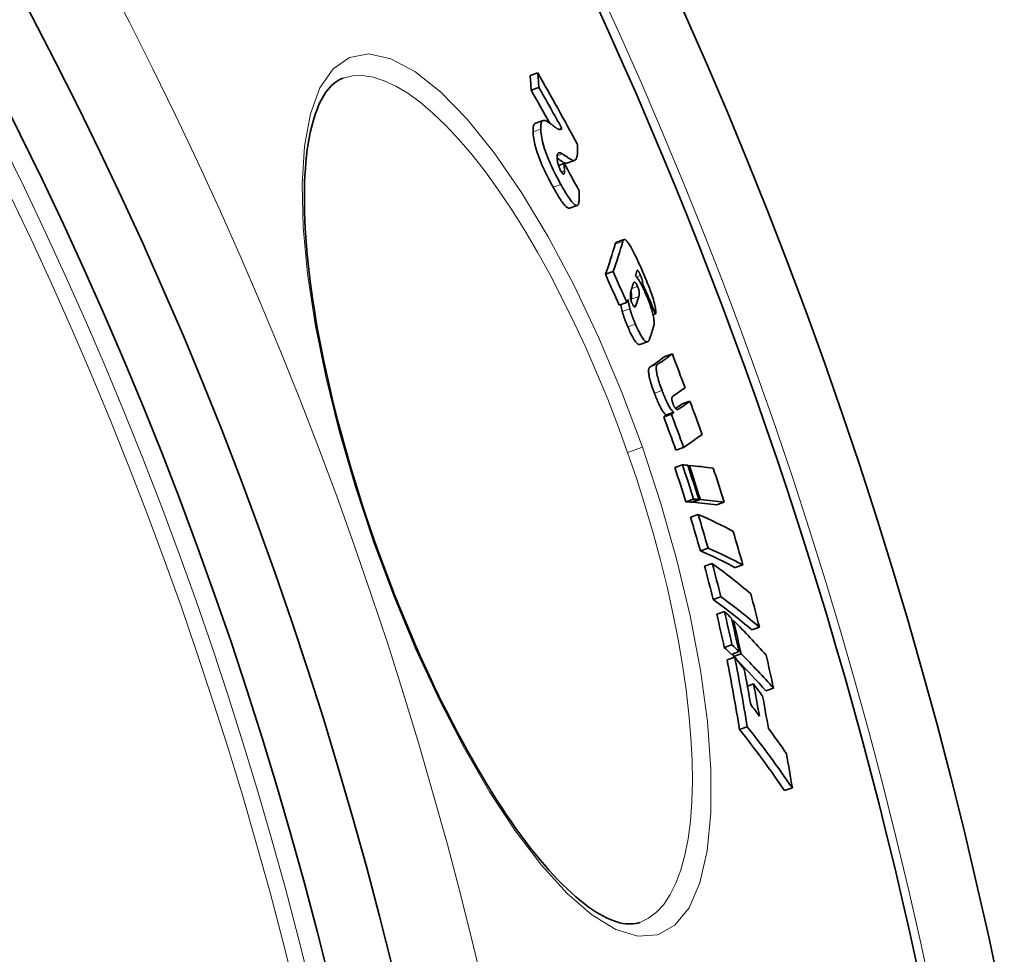
# Model space of a CAD drawing. Units: millimetres. Extents: x 1927 to 6994, y 11180 to 13954.
# Drawn here: x 3452 to 3575, y 12676 to 12793 of the extents above; entities that cross this region are included whole.
import ezdxf

# ---------------------------------------------------------------- set-up
doc = ezdxf.new("R2010")
doc.units = ezdxf.units.MM
doc.header["$LTSCALE"] = 2
doc.layers.add('Viditelná (ISO)', color=7, linetype='Continuous', lineweight=35)
doc.layers.add('Viditelná tenká (ISO)', color=7, linetype='Continuous', lineweight=18)

msp = doc.modelspace()

# ---------------------------------------------------------------- linework, layer by layer
at = {"layer": 'Viditelná (ISO)'}
for p, q in [((3516.904, 12786.746), (3515.941, 12786.407)), ((3517.056, 12784.904), (3516.093, 12784.565)), ((3516.628, 12780.436), (3517.592, 12780.775)), ((3519.92, 12779.798), (3519.549, 12779.667)), ((3520.222, 12775.388), (3519.506, 12775.137)), ((3520.532, 12775.454), (3521.493, 12775.791)), ((3520.89, 12769.81), (3521.853, 12770.149)), ((3526.749, 12765.553), (3527.706, 12765.889)), ((3526.345, 12761.871), (3525.384, 12761.533)), ((3530.033, 12760.359), (3529.854, 12760.296)), ((3528.047, 12758.002), (3527.087, 12757.665)), ((3531.648, 12756.587), (3531.338, 12756.478)), ((3529.694, 12752.746), (3530.653, 12753.083)), ((3533.753, 12751.559), (3532.797, 12751.223)), ((3535.955, 12745.655), (3535, 12745.32)), ((3533.959, 12744.261), (3533, 12743.924)), ((3533.636, 12744.044), (3532.677, 12743.707)), ((3535.148, 12739.873), (3534.188, 12739.535)), ((3535.03, 12737.676), (3534.069, 12737.338)), ((3535.883, 12737.608), (3535.715, 12737.549)), ((3536.406, 12733.403), (3535.445, 12733.065)), ((3537.067, 12733.351), (3536.107, 12733.014)), ((3537.259, 12733.335), (3536.299, 12732.997)), ((3540.248, 12732.999), (3539.293, 12732.663)), ((3536.998, 12731.468), (3536.038, 12731.13)), ((3538.221, 12727.259), (3537.26, 12726.921)), ((3538.75, 12725.334), (3537.788, 12724.997)), ((3542.581, 12725.15), (3541.624, 12724.814)), ((3539.829, 12721.166), (3538.867, 12720.828)), ((3540.276, 12719.324), (3539.314, 12718.986)), ((3541.417, 12718.196), (3541.233, 12718.132)), ((3544.644, 12717.368), (3543.687, 12717.031)), ((3541.216, 12715.172), (3540.253, 12714.834)), ((3541.572, 12713.613), (3540.609, 12713.274)), ((3542.098, 12714.302), (3541.136, 12713.964)), ((3542.356, 12714.044), (3541.394, 12713.706)), ((3543.911, 12710.26), (3543.145, 12709.991)), ((3546.423, 12709.715), (3545.465, 12709.378)), ((3543.137, 12704.909), (3542.171, 12704.57)), ((3548.771, 12697.243), (3547.809, 12696.905)), ((3529.673, 12680.417), (3529.673, 12680.417))]:
    msp.add_line(p, q, dxfattribs=at)
at = {"layer": 'Viditelná (ISO)', "flags": 128}
for points in [[(3492.54, 12786.082), (3492.285, 12785.981), (3492.033, 12785.859), (3491.784, 12785.713), (3491.539, 12785.542), (3491.297, 12785.346), (3491.058, 12785.121), (3490.822, 12784.867), (3490.589, 12784.583), (3490.358, 12784.266), (3490.13, 12783.915), (3489.907, 12783.53), (3489.69, 12783.111), (3489.481, 12782.659), (3489.279, 12782.172), (3489.087, 12781.654), (3488.906, 12781.103), (3488.735, 12780.52), (3488.575, 12779.905), (3488.429, 12779.259), (3488.295, 12778.58), (3488.173, 12777.87), (3488.065, 12777.13), (3487.97, 12776.361), (3487.889, 12775.563), (3487.822, 12774.737), (3487.768, 12773.884), (3487.729, 12773.005), (3487.705, 12772.101), (3487.695, 12771.172), (3487.7, 12770.22), (3487.721, 12769.245), (3487.757, 12768.245), (3487.808, 12767.221), (3487.874, 12766.172), (3487.955, 12765.101), (3488.052, 12764.009), (3488.163, 12762.896), (3488.29, 12761.763), (3488.431, 12760.613), (3488.587, 12759.445), (3488.758, 12758.26), (3488.943, 12757.061), (3489.143, 12755.847), (3489.358, 12754.619), (3489.588, 12753.375), (3489.833, 12752.114), (3490.092, 12750.84), (3490.366, 12749.553), (3490.654, 12748.254), (3490.955, 12746.944), (3491.27, 12745.626), (3491.599, 12744.3), (3491.94, 12742.967), (3492.294, 12741.629), (3492.66, 12740.287), (3493.038, 12738.943), (3493.429, 12737.595), (3493.832, 12736.242), (3494.247, 12734.887), (3494.674, 12733.529), (3495.112, 12732.172), (3495.561, 12730.816), (3496.02, 12729.462), (3496.488, 12728.112)], [(3516.628, 12780.436), (3516.599, 12780.424), (3516.572, 12780.41), (3516.546, 12780.392), (3516.522, 12780.372), (3516.498, 12780.348), (3516.476, 12780.322), (3516.456, 12780.292), (3516.436, 12780.259), (3516.418, 12780.224), (3516.402, 12780.185), (3516.386, 12780.143), (3516.373, 12780.099), (3516.36, 12780.051), (3516.349, 12780.001), (3516.34, 12779.948), (3516.332, 12779.893), (3516.325, 12779.834), (3516.32, 12779.773), (3516.316, 12779.709), (3516.313, 12779.642), (3516.312, 12779.572), (3516.312, 12779.5), (3516.313, 12779.426), (3516.316, 12779.348)], [(3517.281, 12779.687), (3517.278, 12779.788), (3517.277, 12779.884), (3517.278, 12779.976), (3517.281, 12780.063), (3517.287, 12780.146), (3517.295, 12780.223), (3517.306, 12780.296), (3517.319, 12780.364), (3517.334, 12780.428), (3517.352, 12780.486), (3517.372, 12780.54), (3517.395, 12780.588), (3517.42, 12780.632), (3517.448, 12780.67), (3517.477, 12780.702), (3517.509, 12780.73), (3517.543, 12780.752), (3517.579, 12780.77), (3517.618, 12780.782), (3517.658, 12780.79), (3517.7, 12780.793), (3517.745, 12780.791), (3517.791, 12780.784), (3517.84, 12780.773)], [(3517.84, 12780.773), (3517.876, 12780.76), (3517.92, 12780.74), (3517.969, 12780.714), (3518.023, 12780.685), (3518.079, 12780.651), (3518.136, 12780.616), (3518.192, 12780.581), (3518.246, 12780.545), (3518.297, 12780.512), (3518.346, 12780.479), (3518.395, 12780.445), (3518.446, 12780.41), (3518.497, 12780.375), (3518.549, 12780.338), (3518.601, 12780.301), (3518.654, 12780.263), (3518.707, 12780.225), (3518.759, 12780.187), (3518.812, 12780.148), (3518.864, 12780.109), (3518.916, 12780.071), (3518.968, 12780.033), (3519.019, 12779.995), (3519.069, 12779.957)], [(3519.069, 12779.957), (3519.115, 12779.922), (3519.162, 12779.888), (3519.208, 12779.856), (3519.254, 12779.825), (3519.299, 12779.796), (3519.344, 12779.769), (3519.388, 12779.743), (3519.431, 12779.72), (3519.473, 12779.699), (3519.514, 12779.681), (3519.554, 12779.665), (3519.593, 12779.652), (3519.63, 12779.642), (3519.665, 12779.636), (3519.699, 12779.632), (3519.732, 12779.632), (3519.763, 12779.636), (3519.792, 12779.644), (3519.82, 12779.657), (3519.845, 12779.674), (3519.868, 12779.697), (3519.888, 12779.725), (3519.906, 12779.758), (3519.92, 12779.798)], [(3516.316, 12779.348), (3516.327, 12779.163), (3516.344, 12778.966), (3516.369, 12778.756), (3516.401, 12778.533), (3516.442, 12778.296), (3516.493, 12778.045), (3516.554, 12777.778), (3516.626, 12777.496), (3516.71, 12777.201), (3516.805, 12776.895), (3516.911, 12776.576), (3517.029, 12776.247), (3517.156, 12775.913), (3517.291, 12775.579), (3517.432, 12775.244), (3517.58, 12774.909), (3517.732, 12774.578), (3517.887, 12774.252), (3518.043, 12773.932), (3518.201, 12773.619), (3518.36, 12773.311), (3518.519, 12773.009), (3518.678, 12772.713), (3518.837, 12772.425)], [(3519.801, 12772.764), (3519.643, 12773.052), (3519.484, 12773.348), (3519.324, 12773.65), (3519.166, 12773.958), (3519.008, 12774.271), (3518.852, 12774.591), (3518.697, 12774.917), (3518.545, 12775.248), (3518.398, 12775.583), (3518.256, 12775.918), (3518.122, 12776.252), (3517.995, 12776.586), (3517.876, 12776.916), (3517.77, 12777.234), (3517.675, 12777.54), (3517.592, 12777.835), (3517.519, 12778.117), (3517.458, 12778.384), (3517.407, 12778.636), (3517.366, 12778.872), (3517.334, 12779.095), (3517.309, 12779.305), (3517.292, 12779.502), (3517.281, 12779.687)], [(3521.85, 12777.841), (3521.862, 12777.692), (3521.872, 12777.545), (3521.88, 12777.403), (3521.885, 12777.264), (3521.888, 12777.13), (3521.888, 12777.001), (3521.885, 12776.876), (3521.88, 12776.757), (3521.872, 12776.643), (3521.861, 12776.535), (3521.847, 12776.433), (3521.83, 12776.337), (3521.809, 12776.248), (3521.785, 12776.166), (3521.758, 12776.09), (3521.727, 12776.022), (3521.693, 12775.962), (3521.655, 12775.91), (3521.614, 12775.866), (3521.569, 12775.83), (3521.519, 12775.802), (3521.466, 12775.783), (3521.409, 12775.773), (3521.348, 12775.773)], [(3520.014, 12776.588), (3519.963, 12776.622), (3519.913, 12776.652), (3519.864, 12776.679), (3519.817, 12776.702), (3519.771, 12776.72), (3519.727, 12776.735), (3519.685, 12776.746), (3519.644, 12776.751), (3519.605, 12776.752), (3519.568, 12776.749), (3519.534, 12776.74), (3519.501, 12776.725), (3519.471, 12776.705), (3519.444, 12776.68), (3519.419, 12776.648), (3519.396, 12776.611), (3519.377, 12776.567), (3519.36, 12776.517), (3519.347, 12776.461), (3519.336, 12776.398), (3519.329, 12776.329), (3519.325, 12776.254), (3519.324, 12776.173), (3519.326, 12776.085)], [(3521.348, 12775.773), (3521.329, 12775.776), (3521.305, 12775.782), (3521.277, 12775.792), (3521.245, 12775.806), (3521.208, 12775.823), (3521.168, 12775.844), (3521.124, 12775.868), (3521.075, 12775.895), (3521.023, 12775.926), (3520.966, 12775.96), (3520.906, 12775.997), (3520.843, 12776.037), (3520.777, 12776.078), (3520.71, 12776.122), (3520.641, 12776.167), (3520.571, 12776.213), (3520.5, 12776.26), (3520.429, 12776.307), (3520.357, 12776.355), (3520.286, 12776.403), (3520.216, 12776.451), (3520.147, 12776.498), (3520.079, 12776.544), (3520.014, 12776.588)], [(3519.326, 12776.085), (3519.329, 12776.04), (3519.332, 12775.992), (3519.336, 12775.942), (3519.34, 12775.891), (3519.346, 12775.837), (3519.353, 12775.782), (3519.362, 12775.724), (3519.371, 12775.665), (3519.382, 12775.604), (3519.395, 12775.542), (3519.41, 12775.476), (3519.426, 12775.406), (3519.446, 12775.334), (3519.467, 12775.259), (3519.491, 12775.181), (3519.518, 12775.102), (3519.548, 12775.02), (3519.58, 12774.936), (3519.615, 12774.853), (3519.652, 12774.77), (3519.69, 12774.689), (3519.728, 12774.61), (3519.768, 12774.535), (3519.807, 12774.462)], [(3519.327, 12776.063), (3519.387, 12776.022), (3519.447, 12775.982), (3519.507, 12775.942), (3519.567, 12775.903), (3519.626, 12775.863), (3519.685, 12775.825), (3519.743, 12775.787), (3519.8, 12775.75), (3519.856, 12775.715), (3519.91, 12775.68), (3519.963, 12775.648), (3520.013, 12775.617), (3520.06, 12775.589), (3520.105, 12775.563), (3520.146, 12775.539), (3520.185, 12775.518), (3520.22, 12775.499), (3520.253, 12775.483), (3520.282, 12775.469), (3520.309, 12775.457), (3520.333, 12775.448), (3520.354, 12775.441), (3520.372, 12775.437), (3520.387, 12775.435)], [(3520.387, 12775.435), (3520.393, 12775.435), (3520.4, 12775.434), (3520.406, 12775.434), (3520.413, 12775.434), (3520.419, 12775.434), (3520.425, 12775.434), (3520.432, 12775.435), (3520.438, 12775.435), (3520.444, 12775.435), (3520.45, 12775.436), (3520.456, 12775.437), (3520.462, 12775.437), (3520.468, 12775.438), (3520.474, 12775.439), (3520.48, 12775.44), (3520.486, 12775.441), (3520.492, 12775.442), (3520.498, 12775.444), (3520.504, 12775.445), (3520.509, 12775.447), (3520.515, 12775.448), (3520.521, 12775.45), (3520.526, 12775.452), (3520.532, 12775.454)], [(3519.807, 12774.462), (3519.849, 12774.388), (3519.89, 12774.319), (3519.931, 12774.256), (3519.97, 12774.2), (3520.006, 12774.153), (3520.04, 12774.115), (3520.071, 12774.087), (3520.099, 12774.068), (3520.124, 12774.057), (3520.145, 12774.055), (3520.164, 12774.06), (3520.18, 12774.071), (3520.194, 12774.088), (3520.205, 12774.11), (3520.215, 12774.136), (3520.223, 12774.165), (3520.229, 12774.198), (3520.234, 12774.234), (3520.238, 12774.273), (3520.24, 12774.314), (3520.242, 12774.357), (3520.242, 12774.402), (3520.242, 12774.448), (3520.241, 12774.495)], [(3521.897, 12770.171), (3521.853, 12770.149), (3521.805, 12770.139), (3521.751, 12770.141), (3521.692, 12770.156), (3521.628, 12770.185), (3521.559, 12770.227), (3521.485, 12770.283), (3521.408, 12770.352), (3521.325, 12770.434), (3521.239, 12770.528), (3521.149, 12770.635), (3521.055, 12770.753), (3520.96, 12770.881), (3520.861, 12771.018), (3520.761, 12771.164), (3520.659, 12771.318), (3520.555, 12771.48), (3520.45, 12771.648), (3520.343, 12771.823), (3520.236, 12772.003), (3520.128, 12772.188), (3520.019, 12772.376), (3519.91, 12772.569), (3519.801, 12772.764)], [(3518.837, 12772.425), (3518.941, 12772.238), (3519.045, 12772.053), (3519.15, 12771.872), (3519.253, 12771.694), (3519.357, 12771.521), (3519.459, 12771.353), (3519.56, 12771.19), (3519.66, 12771.033), (3519.759, 12770.882), (3519.856, 12770.739), (3519.951, 12770.604), (3520.044, 12770.477), (3520.135, 12770.359), (3520.223, 12770.25), (3520.308, 12770.153), (3520.389, 12770.066), (3520.467, 12769.992), (3520.541, 12769.929), (3520.61, 12769.879), (3520.676, 12769.841), (3520.737, 12769.815), (3520.793, 12769.802), (3520.844, 12769.8), (3520.89, 12769.81)], [(3522.093, 12771.963), (3522.098, 12771.864), (3522.101, 12771.765), (3522.105, 12771.666), (3522.107, 12771.568), (3522.109, 12771.471), (3522.109, 12771.375), (3522.109, 12771.28), (3522.108, 12771.187), (3522.106, 12771.096), (3522.103, 12771.007), (3522.099, 12770.921), (3522.093, 12770.838), (3522.086, 12770.758), (3522.078, 12770.682), (3522.068, 12770.609), (3522.057, 12770.54), (3522.044, 12770.475), (3522.029, 12770.414), (3522.013, 12770.358), (3521.994, 12770.308), (3521.973, 12770.263), (3521.95, 12770.225), (3521.925, 12770.194), (3521.897, 12770.171)], [(3526.749, 12765.553), (3526.74, 12765.549), (3526.73, 12765.545), (3526.722, 12765.54), (3526.713, 12765.534), (3526.705, 12765.528), (3526.696, 12765.521), (3526.688, 12765.513), (3526.681, 12765.505), (3526.673, 12765.496), (3526.666, 12765.487), (3526.659, 12765.477), (3526.652, 12765.466), (3526.646, 12765.455), (3526.639, 12765.444), (3526.633, 12765.432), (3526.627, 12765.42), (3526.622, 12765.407), (3526.616, 12765.394), (3526.611, 12765.38), (3526.606, 12765.366), (3526.601, 12765.352), (3526.596, 12765.337), (3526.591, 12765.322), (3526.587, 12765.306)], [(3527.544, 12765.643), (3527.553, 12765.673), (3527.563, 12765.702), (3527.574, 12765.73), (3527.585, 12765.756), (3527.597, 12765.78), (3527.61, 12765.803), (3527.623, 12765.823), (3527.638, 12765.841), (3527.654, 12765.857), (3527.67, 12765.87), (3527.687, 12765.881), (3527.706, 12765.889), (3527.725, 12765.895), (3527.746, 12765.897), (3527.768, 12765.896), (3527.791, 12765.892), (3527.815, 12765.884), (3527.84, 12765.873), (3527.867, 12765.858), (3527.895, 12765.84), (3527.925, 12765.817), (3527.955, 12765.79), (3527.988, 12765.759), (3528.022, 12765.723)], [(3528.022, 12765.723), (3528.088, 12765.647), (3528.157, 12765.559), (3528.23, 12765.458), (3528.306, 12765.346), (3528.386, 12765.223), (3528.467, 12765.09), (3528.551, 12764.948), (3528.636, 12764.798), (3528.722, 12764.641), (3528.81, 12764.477), (3528.898, 12764.308), (3528.987, 12764.133), (3529.077, 12763.954), (3529.167, 12763.771), (3529.257, 12763.585), (3529.346, 12763.397), (3529.436, 12763.206), (3529.526, 12763.012), (3529.616, 12762.816), (3529.706, 12762.617), (3529.795, 12762.417), (3529.885, 12762.216), (3529.973, 12762.014), (3530.061, 12761.812)], [(3529.77, 12761.388), (3529.744, 12761.449), (3529.717, 12761.508), (3529.69, 12761.566), (3529.664, 12761.623), (3529.637, 12761.678), (3529.611, 12761.73), (3529.585, 12761.78), (3529.559, 12761.826), (3529.535, 12761.868), (3529.511, 12761.906), (3529.489, 12761.939), (3529.468, 12761.967), (3529.448, 12761.99), (3529.43, 12762.008), (3529.414, 12762.021), (3529.399, 12762.029), (3529.386, 12762.033), (3529.374, 12762.033), (3529.364, 12762.029), (3529.354, 12762.023), (3529.346, 12762.013), (3529.339, 12762.001), (3529.333, 12761.987), (3529.328, 12761.971)], [(3530.061, 12761.812), (3530.173, 12761.554), (3530.285, 12761.291), (3530.397, 12761.024), (3530.508, 12760.754), (3530.618, 12760.483), (3530.727, 12760.211), (3530.832, 12759.94), (3530.934, 12759.671), (3531.033, 12759.405), (3531.128, 12759.139), (3531.219, 12758.877), (3531.304, 12758.618), (3531.383, 12758.366), (3531.453, 12758.125), (3531.515, 12757.897), (3531.567, 12757.683), (3531.61, 12757.484), (3531.642, 12757.302), (3531.664, 12757.14), (3531.677, 12756.996), (3531.681, 12756.87), (3531.677, 12756.76), (3531.666, 12756.666), (3531.648, 12756.587)], [(3529.402, 12760.023), (3529.358, 12760.123), (3529.313, 12760.215), (3529.268, 12760.297), (3529.227, 12760.366), (3529.188, 12760.422), (3529.152, 12760.465), (3529.12, 12760.497), (3529.091, 12760.52), (3529.065, 12760.534), (3529.04, 12760.542), (3529.017, 12760.544), (3528.997, 12760.542), (3528.977, 12760.535), (3528.96, 12760.524), (3528.944, 12760.511), (3528.929, 12760.495), (3528.915, 12760.477), (3528.901, 12760.456), (3528.888, 12760.433), (3528.876, 12760.408), (3528.865, 12760.382), (3528.854, 12760.355), (3528.844, 12760.326), (3528.834, 12760.297)], [(3529.139, 12761.308), (3529.177, 12761.278), (3529.218, 12761.242), (3529.26, 12761.201), (3529.304, 12761.153), (3529.35, 12761.099), (3529.398, 12761.038), (3529.448, 12760.971), (3529.5, 12760.897), (3529.553, 12760.817), (3529.607, 12760.73), (3529.663, 12760.637), (3529.721, 12760.538), (3529.779, 12760.434), (3529.838, 12760.324), (3529.898, 12760.211), (3529.958, 12760.092), (3530.019, 12759.97), (3530.08, 12759.844), (3530.141, 12759.715), (3530.203, 12759.583), (3530.264, 12759.448), (3530.325, 12759.312), (3530.385, 12759.174), (3530.446, 12759.035)], [(3530.033, 12760.359), (3530.035, 12760.379), (3530.037, 12760.402), (3530.038, 12760.426), (3530.038, 12760.452), (3530.037, 12760.479), (3530.035, 12760.509), (3530.032, 12760.541), (3530.028, 12760.575), (3530.023, 12760.611), (3530.017, 12760.65), (3530.008, 12760.691), (3529.999, 12760.735), (3529.987, 12760.781), (3529.974, 12760.831), (3529.96, 12760.882), (3529.943, 12760.935), (3529.925, 12760.99), (3529.906, 12761.046), (3529.885, 12761.103), (3529.864, 12761.161), (3529.841, 12761.219), (3529.818, 12761.276), (3529.794, 12761.333), (3529.77, 12761.388)], [(3528.609, 12759.588), (3528.594, 12759.538), (3528.579, 12759.487), (3528.565, 12759.435), (3528.552, 12759.382), (3528.541, 12759.328), (3528.53, 12759.273), (3528.52, 12759.217), (3528.512, 12759.159), (3528.505, 12759.101), (3528.5, 12759.041), (3528.496, 12758.981), (3528.494, 12758.92), (3528.494, 12758.857), (3528.495, 12758.794), (3528.499, 12758.73), (3528.504, 12758.662), (3528.513, 12758.59), (3528.524, 12758.514), (3528.539, 12758.433), (3528.558, 12758.348), (3528.583, 12758.256), (3528.614, 12758.157), (3528.651, 12758.055), (3528.692, 12757.953)], [(3528.556, 12759.396), (3528.578, 12759.323), (3528.597, 12759.253), (3528.613, 12759.188), (3528.626, 12759.127), (3528.636, 12759.07), (3528.644, 12759.018), (3528.65, 12758.97), (3528.655, 12758.923), (3528.658, 12758.879), (3528.659, 12758.838), (3528.66, 12758.799), (3528.659, 12758.762), (3528.658, 12758.728), (3528.656, 12758.696), (3528.653, 12758.665), (3528.65, 12758.635), (3528.646, 12758.606), (3528.642, 12758.578), (3528.637, 12758.551), (3528.631, 12758.526), (3528.626, 12758.501), (3528.62, 12758.477), (3528.613, 12758.454), (3528.607, 12758.432)], [(3529.565, 12758.768), (3529.572, 12758.794), (3529.58, 12758.821), (3529.586, 12758.849), (3529.593, 12758.878), (3529.599, 12758.909), (3529.604, 12758.941), (3529.608, 12758.975), (3529.612, 12759.01), (3529.615, 12759.046), (3529.617, 12759.084), (3529.618, 12759.125), (3529.617, 12759.17), (3529.615, 12759.218), (3529.612, 12759.269), (3529.606, 12759.324), (3529.598, 12759.382), (3529.587, 12759.445), (3529.573, 12759.514), (3529.555, 12759.589), (3529.532, 12759.67), (3529.506, 12759.756), (3529.474, 12759.845), (3529.439, 12759.935), (3529.402, 12760.023)], [(3530.446, 12759.035), (3530.536, 12758.824), (3530.625, 12758.609), (3530.712, 12758.392), (3530.797, 12758.174), (3530.88, 12757.956), (3530.96, 12757.738), (3531.035, 12757.521), (3531.105, 12757.309), (3531.17, 12757.104), (3531.228, 12756.905), (3531.28, 12756.712), (3531.326, 12756.529), (3531.364, 12756.358), (3531.396, 12756.197), (3531.421, 12756.048), (3531.441, 12755.908), (3531.455, 12755.777), (3531.464, 12755.655), (3531.469, 12755.541), (3531.469, 12755.435), (3531.465, 12755.335), (3531.456, 12755.244), (3531.445, 12755.158), (3531.43, 12755.08)], [(3527.299, 12757.739), (3527.31, 12757.683), (3527.32, 12757.63), (3527.33, 12757.58), (3527.34, 12757.532), (3527.349, 12757.486), (3527.358, 12757.442), (3527.366, 12757.4), (3527.374, 12757.36), (3527.382, 12757.321), (3527.39, 12757.284), (3527.398, 12757.248), (3527.405, 12757.213), (3527.412, 12757.179), (3527.419, 12757.147), (3527.426, 12757.115), (3527.433, 12757.085), (3527.439, 12757.056), (3527.445, 12757.028), (3527.452, 12757), (3527.458, 12756.974), (3527.464, 12756.949), (3527.47, 12756.925), (3527.476, 12756.901), (3527.482, 12756.878)], [(3528.442, 12757.216), (3528.433, 12757.248), (3528.425, 12757.284), (3528.416, 12757.322), (3528.406, 12757.362), (3528.397, 12757.404), (3528.387, 12757.447), (3528.377, 12757.493), (3528.367, 12757.54), (3528.357, 12757.588), (3528.347, 12757.637), (3528.337, 12757.687), (3528.326, 12757.738), (3528.315, 12757.791), (3528.305, 12757.845), (3528.294, 12757.9), (3528.283, 12757.956), (3528.272, 12758.011), (3528.261, 12758.066), (3528.25, 12758.12), (3528.24, 12758.174), (3528.229, 12758.226), (3528.22, 12758.276), (3528.21, 12758.324), (3528.201, 12758.369)], [(3528.692, 12757.953), (3528.711, 12757.911), (3528.73, 12757.869), (3528.749, 12757.828), (3528.768, 12757.788), (3528.787, 12757.75), (3528.806, 12757.713), (3528.825, 12757.678), (3528.843, 12757.646), (3528.861, 12757.616), (3528.879, 12757.588), (3528.896, 12757.562), (3528.912, 12757.539), (3528.928, 12757.519), (3528.943, 12757.501), (3528.957, 12757.486), (3528.971, 12757.473), (3528.984, 12757.462), (3528.996, 12757.453), (3529.008, 12757.446), (3529.019, 12757.44), (3529.03, 12757.437), (3529.04, 12757.435), (3529.05, 12757.434), (3529.059, 12757.435)], [(3529.059, 12757.435), (3529.068, 12757.438), (3529.077, 12757.442), (3529.086, 12757.447), (3529.095, 12757.454), (3529.104, 12757.462), (3529.113, 12757.471), (3529.121, 12757.482), (3529.129, 12757.493), (3529.137, 12757.504), (3529.144, 12757.517), (3529.152, 12757.53), (3529.159, 12757.543), (3529.166, 12757.557), (3529.172, 12757.571), (3529.179, 12757.586), (3529.186, 12757.601), (3529.192, 12757.616), (3529.199, 12757.632), (3529.205, 12757.648), (3529.211, 12757.665), (3529.217, 12757.681), (3529.223, 12757.698), (3529.228, 12757.714), (3529.234, 12757.731)], [(3527.482, 12756.878), (3527.502, 12756.804), (3527.523, 12756.729), (3527.545, 12756.653), (3527.568, 12756.575), (3527.592, 12756.497), (3527.618, 12756.417), (3527.644, 12756.337), (3527.67, 12756.256), (3527.698, 12756.175), (3527.726, 12756.094), (3527.756, 12756.012), (3527.785, 12755.93), (3527.816, 12755.848), (3527.846, 12755.766), (3527.878, 12755.684), (3527.909, 12755.602), (3527.941, 12755.52), (3527.974, 12755.439), (3528.007, 12755.358), (3528.04, 12755.277), (3528.073, 12755.196), (3528.106, 12755.116), (3528.14, 12755.037), (3528.174, 12754.958)], [(3529.134, 12755.295), (3529.1, 12755.374), (3529.067, 12755.454), (3529.033, 12755.534), (3529, 12755.614), (3528.967, 12755.695), (3528.934, 12755.776), (3528.902, 12755.858), (3528.869, 12755.939), (3528.838, 12756.021), (3528.807, 12756.103), (3528.776, 12756.185), (3528.746, 12756.267), (3528.716, 12756.349), (3528.687, 12756.431), (3528.658, 12756.513), (3528.631, 12756.594), (3528.604, 12756.674), (3528.578, 12756.754), (3528.553, 12756.834), (3528.528, 12756.913), (3528.505, 12756.99), (3528.483, 12757.066), (3528.462, 12757.142), (3528.442, 12757.216)], [(3530.91, 12753.442), (3530.884, 12753.371), (3530.855, 12753.304), (3530.823, 12753.243), (3530.787, 12753.19), (3530.748, 12753.145), (3530.706, 12753.11), (3530.659, 12753.085), (3530.608, 12753.073), (3530.553, 12753.073), (3530.493, 12753.088), (3530.427, 12753.12), (3530.355, 12753.169), (3530.277, 12753.239), (3530.192, 12753.33), (3530.102, 12753.442), (3530.007, 12753.577), (3529.906, 12753.734), (3529.8, 12753.914), (3529.691, 12754.112), (3529.58, 12754.327), (3529.468, 12754.555), (3529.356, 12754.795), (3529.244, 12755.042), (3529.134, 12755.295)], [(3528.174, 12754.958), (3528.251, 12754.779), (3528.33, 12754.603), (3528.408, 12754.43), (3528.487, 12754.262), (3528.566, 12754.098), (3528.645, 12753.941), (3528.723, 12753.791), (3528.799, 12753.649), (3528.875, 12753.515), (3528.95, 12753.391), (3529.021, 12753.278), (3529.09, 12753.177), (3529.156, 12753.087), (3529.219, 12753.008), (3529.28, 12752.94), (3529.338, 12752.882), (3529.393, 12752.835), (3529.444, 12752.797), (3529.493, 12752.769), (3529.538, 12752.75), (3529.581, 12752.738), (3529.621, 12752.734), (3529.658, 12752.737), (3529.694, 12752.746)], [(3530.946, 12749.928), (3530.913, 12749.902), (3530.883, 12749.869), (3530.856, 12749.829), (3530.831, 12749.78), (3530.811, 12749.723), (3530.794, 12749.656), (3530.782, 12749.579), (3530.775, 12749.489), (3530.774, 12749.387), (3530.779, 12749.273), (3530.791, 12749.145), (3530.81, 12749.003), (3530.837, 12748.847), (3530.871, 12748.68), (3530.912, 12748.502), (3530.96, 12748.316), (3531.014, 12748.12), (3531.073, 12747.919), (3531.138, 12747.713), (3531.205, 12747.505), (3531.276, 12747.295), (3531.35, 12747.085), (3531.426, 12746.874), (3531.503, 12746.665)], [(3532.463, 12747.002), (3532.385, 12747.211), (3532.31, 12747.422), (3532.236, 12747.633), (3532.165, 12747.842), (3532.097, 12748.05), (3532.033, 12748.256), (3531.973, 12748.458), (3531.919, 12748.653), (3531.872, 12748.84), (3531.831, 12749.017), (3531.796, 12749.184), (3531.77, 12749.34), (3531.75, 12749.482), (3531.738, 12749.61), (3531.733, 12749.724), (3531.734, 12749.826), (3531.741, 12749.916), (3531.753, 12749.993), (3531.77, 12750.06), (3531.79, 12750.117), (3531.815, 12750.166), (3531.842, 12750.206), (3531.872, 12750.239), (3531.905, 12750.265)], [(3531.503, 12746.665), (3531.568, 12746.491), (3531.635, 12746.319), (3531.702, 12746.148), (3531.77, 12745.979), (3531.839, 12745.812), (3531.909, 12745.649), (3531.979, 12745.49), (3532.049, 12745.336), (3532.118, 12745.189), (3532.187, 12745.048), (3532.256, 12744.913), (3532.324, 12744.786), (3532.391, 12744.667), (3532.456, 12744.557), (3532.52, 12744.457), (3532.581, 12744.366), (3532.641, 12744.283), (3532.698, 12744.208), (3532.754, 12744.142), (3532.807, 12744.084), (3532.859, 12744.034), (3532.908, 12743.991), (3532.955, 12743.955), (3533, 12743.924)], [(3533.959, 12744.261), (3533.914, 12744.291), (3533.867, 12744.328), (3533.818, 12744.371), (3533.766, 12744.421), (3533.713, 12744.479), (3533.657, 12744.546), (3533.6, 12744.62), (3533.54, 12744.703), (3533.479, 12744.794), (3533.416, 12744.895), (3533.351, 12745.004), (3533.284, 12745.123), (3533.215, 12745.251), (3533.147, 12745.385), (3533.077, 12745.526), (3533.008, 12745.674), (3532.938, 12745.827), (3532.868, 12745.986), (3532.799, 12746.15), (3532.73, 12746.316), (3532.662, 12746.485), (3532.594, 12746.656), (3532.528, 12746.828), (3532.463, 12747.002)], [(3533.812, 12746.262), (3533.8, 12746.253), (3533.787, 12746.243), (3533.775, 12746.231), (3533.764, 12746.218), (3533.753, 12746.204), (3533.742, 12746.188), (3533.732, 12746.17), (3533.723, 12746.151), (3533.715, 12746.13), (3533.707, 12746.107), (3533.701, 12746.081), (3533.696, 12746.051), (3533.692, 12746.019), (3533.69, 12745.982), (3533.689, 12745.942), (3533.691, 12745.898), (3533.696, 12745.848), (3533.704, 12745.792), (3533.715, 12745.73), (3533.73, 12745.662), (3533.75, 12745.588), (3533.773, 12745.511), (3533.799, 12745.431), (3533.827, 12745.351)], [(3533.827, 12745.351), (3533.848, 12745.295), (3533.87, 12745.24), (3533.892, 12745.186), (3533.914, 12745.134), (3533.936, 12745.084), (3533.959, 12745.036), (3533.981, 12744.992), (3534.003, 12744.95), (3534.024, 12744.912), (3534.045, 12744.876), (3534.065, 12744.844), (3534.085, 12744.814), (3534.104, 12744.787), (3534.123, 12744.762), (3534.141, 12744.74), (3534.158, 12744.721), (3534.175, 12744.703), (3534.191, 12744.687), (3534.207, 12744.673), (3534.222, 12744.661), (3534.237, 12744.65), (3534.251, 12744.641), (3534.265, 12744.633), (3534.279, 12744.626)], [(3534.279, 12744.626), (3534.295, 12744.619), (3534.311, 12744.615), (3534.327, 12744.611), (3534.343, 12744.609), (3534.359, 12744.609), (3534.375, 12744.609), (3534.391, 12744.611), (3534.407, 12744.614), (3534.422, 12744.617), (3534.437, 12744.621), (3534.452, 12744.626), (3534.467, 12744.631), (3534.482, 12744.637), (3534.496, 12744.643), (3534.511, 12744.65), (3534.526, 12744.657), (3534.54, 12744.665), (3534.555, 12744.673), (3534.569, 12744.681), (3534.583, 12744.689), (3534.597, 12744.698), (3534.61, 12744.707), (3534.624, 12744.716), (3534.637, 12744.725)], [(3496.488, 12728.112), (3496.967, 12726.767), (3497.456, 12725.423), (3497.955, 12724.083), (3498.464, 12722.748), (3498.982, 12721.419), (3499.508, 12720.097), (3500.042, 12718.784), (3500.583, 12717.482), (3501.131, 12716.191), (3501.685, 12714.913), (3502.245, 12713.649), (3502.81, 12712.4), (3503.38, 12711.168), (3503.956, 12709.949), (3504.538, 12708.744), (3505.125, 12707.554), (3505.716, 12706.38), (3506.311, 12705.224), (3506.91, 12704.087), (3507.511, 12702.969), (3508.114, 12701.872), (3508.718, 12700.796), (3509.324, 12699.744), (3509.93, 12698.715), (3510.535, 12697.711), (3511.142, 12696.73), (3511.749, 12695.772), (3512.357, 12694.837), (3512.964, 12693.926), (3513.571, 12693.041), (3514.176, 12692.181), (3514.778, 12691.349), (3515.378, 12690.543), (3515.974, 12689.766), (3516.566, 12689.017), (3517.153, 12688.299), (3517.735, 12687.61), (3518.312, 12686.952), (3518.885, 12686.323), (3519.453, 12685.723), (3520.015, 12685.153), (3520.57, 12684.613), (3521.118, 12684.104), (3521.658, 12683.626), (3522.189, 12683.18), (3522.71, 12682.764), (3523.22, 12682.381), (3523.718, 12682.031), (3524.205, 12681.713), (3524.678, 12681.428), (3525.136, 12681.176), (3525.578, 12680.957), (3526.006, 12680.767), (3526.417, 12680.608), (3526.813, 12680.477), (3527.193, 12680.374), (3527.558, 12680.298), (3527.906, 12680.247), (3528.239, 12680.22), (3528.556, 12680.217), (3528.857, 12680.236), (3529.142, 12680.276), (3529.412, 12680.336), (3529.673, 12680.417)]]:
    msp.add_lwpolyline(points, dxfattribs=at)
at = {"layer": 'Viditelná (ISO)'}
for radius in [521.325, 513.294]:
    msp.add_circle((2992.189, 12550.893), radius, dxfattribs=at)
for radius, start, end in [(660.5, 6.956766, 173.043234), (595, 7.727036, 172.272964), (595, 7.727036, 172.272964), (585.5, 7.853195, 33.487691)]:
    msp.add_arc((2992.189, 12550.893), radius, start, end, dxfattribs=at)
for centre, major_axis, ratio, start_param, end_param in [((2881.843, 12603.254), (626.181, 220.051), 0.4716279, 6.157552, 6.1633076), ((2983.077, 12509.895), (568.923, 199.929), 0.8817977, 0.1399311, 0.1590265), ((2881.84, 12603.259), (627.139, 220.387), 0.4716279, 6.1577258, 6.1634725), ((2983.569, 12508.429), (568.468, 199.769), 0.8817977, 0.1477111, 0.1586935), ((2983.571, 12508.439), (567.511, 199.433), 0.8817977, 0.1500215, 0.1589467), ((2881.186, 12596.085), (631.388, 221.881), 0.4455, 6.1365772, 6.1394556), ((2984.629, 12504.945), (567.416, 199.4), 0.8817977, 0.1394642, 0.1468021), ((2873.872, 12560.507), (652.696, 229.369), 0.2192755, 6.1086228, 6.129746), ((2873.872, 12560.507), (653.643, 229.701), 0.2192755, 6.1088736, 6.1299653), ((2995.162, 12528.068), (546.659, 192.105), 0.975663, 0.0712691, 0.078744), ((2995.164, 12528.061), (547.618, 192.442), 0.975663, 0.0711554, 0.0786171), ((2875.329, 12556.554), (653.914, 229.797), 0.2192755, 6.1273284, 6.1310726), ((2875.308, 12556.548), (653.935, 229.804), 0.2192755, 6.1176803, 6.1216454), ((2994.258, 12530.724), (550.005, 193.281), 0.975663, 0.0614338, 0.0686472), ((2874.944, 12553.701), (655.355, 230.303), 0.1954194, 6.1070672, 6.1092742), ((2875.904, 12554.908), (653.101, 229.511), 0.2192755, 6.121148, 6.1218394), ((2875.903, 12554.908), (654.047, 229.843), 0.2192755, 6.1162762, 6.1220708), ((2877.408, 12550.784), (654.299, 229.932), 0.2192755, 6.1149301, 6.1240753), ((2879.444, 12527.214), (660.904, 232.253), 0.0475387, 6.1056046, 6.1241175), ((2993.441, 12546.659), (545.176, 191.584), 0.9988694, 0.0167447, 0.0245602), ((2879.443, 12527.214), (659.961, 231.922), 0.0475387, 6.1053482, 6.1238884), ((2880.943, 12522.963), (660.992, 232.284), 0.0475387, 6.1086659, 6.1240813), ((2881.54, 12521.277), (661.016, 232.292), 0.0475387, 6.1106407, 6.1240643), ((2993.441, 12546.659), (545.176, 191.584), 0.9988694, 0.0059571, 0.013644), ((2881.54, 12521.277), (661.016, 232.293), 0.0475387, 6.1011757, 6.1041664), ((2881.54, 12521.277), (660.072, 231.961), 0.0475387, 6.1151282, 6.1238351), ((2881.54, 12521.277), (660.072, 231.961), 0.0475386, 6.1009128, 6.1039079), ((2993.646, 12546.072), (541.649, 190.344), 0.9988694, 0.0057711, 0.0135081), ((2993.647, 12546.071), (542.608, 190.681), 0.9988694, 0.0057648, 0.013488), ((2883.024, 12517.097), (661.049, 232.304), 0.0475387, 6.1011281, 6.1240157), ((2988.559, 12559.178), (541.41, 190.261), 0.9965705, 6.2529949, 6.2608445), ((2889.82, 12499.501), (660.348, 232.058), 0.0827485, 0.1826877, 0.187396), ((2988.558, 12559.18), (542.37, 190.598), 0.9965705, 6.2530442, 6.2608799), ((2988.632, 12558.971), (542.942, 190.799), 0.9965705, 6.2529954, 6.2608229), ((2889.82, 12499.501), (660.347, 232.057), 0.0827485, 0.1583885, 0.1812974), ((2988.654, 12558.909), (543.108, 190.857), 0.9965705, 6.2529819, 6.260807), ((2989.019, 12557.886), (545.665, 191.756), 0.9965705, 6.2527379, 6.2605264), ((2988.655, 12558.907), (542.149, 190.521), 0.9965705, 6.2529321, 6.2530704), ((2891.285, 12495.265), (660.247, 232.022), 0.0827485, 0.182617, 0.187326), ((2891.289, 12495.267), (660.243, 232.021), 0.0827485, 0.1583143, 0.1812265), ((2891.285, 12495.265), (659.303, 231.691), 0.0827485, 0.1828808, 0.1875967), ((2891.289, 12495.266), (659.299, 231.689), 0.0827485, 0.1585422, 0.1814882), ((2983.307, 12567.341), (543.902, 191.137), 0.9851372, 6.2248653, 6.2325812), ((2898.375, 12483.877), (656.932, 230.857), 0.1717693, 0.154637, 0.1837768), ((2983.305, 12567.346), (544.862, 191.474), 0.9851372, 6.2249588, 6.2326612), ((2984.281, 12564.653), (548.084, 192.607), 0.9851372, 6.224301, 6.2319584), ((2899.781, 12479.758), (655.775, 230.451), 0.1717693, 0.1547074, 0.1838991), ((2899.782, 12479.758), (656.719, 230.782), 0.1717693, 0.1544856, 0.1836341), ((2976.888, 12574.308), (548.053, 192.595), 0.9658779, 6.1973781, 6.20505), ((2908.204, 12470.261), (651.271, 228.868), 0.2589977, 0.1482855, 0.1776479), ((2976.884, 12574.315), (549.013, 192.933), 0.9658779, 6.1975152, 6.2051737), ((2909.555, 12466.246), (650.003, 228.422), 0.2589977, 0.1482698, 0.1776895), ((2909.557, 12466.245), (650.949, 228.755), 0.2589977, 0.1480584, 0.1774342), ((2978.388, 12570.232), (552.108, 194.02), 0.9658779, 6.196524, 6.2041402), ((2969.521, 12579.788), (553.732, 194.591), 0.9390568, 6.1707968, 6.1785145), ((2918.862, 12459.115), (643.678, 226.2), 0.3437621, 0.1642706, 0.1690851), ((2969.516, 12579.796), (554.692, 194.928), 0.9390568, 6.1709756, 6.1786797), ((2969.848, 12578.913), (555.202, 195.108), 0.9390568, 6.1707695, 6.1784668), ((2918.917, 12459.137), (643.622, 226.18), 0.3437621, 0.1394159, 0.162849), ((2969.946, 12578.651), (555.349, 195.159), 0.9390568, 6.1707085, 6.1784038), ((2920.158, 12455.188), (642.304, 225.717), 0.3437621, 0.1642174, 0.1690421), ((2920.159, 12455.185), (643.255, 226.051), 0.3437621, 0.1639827, 0.1688002), ((2969.951, 12578.644), (554.39, 194.822), 0.9390568, 6.1705288, 6.1711288), ((2920.225, 12455.216), (642.235, 225.692), 0.3437621, 0.1621561, 0.1627928), ((2933.539, 12450.545), (630.925, 221.718), 0.4550559, 0.1476672, 0.1537357), ((2958.301, 12584.42), (564.671, 198.435), 0.8904629, 6.1320886, 6.1486371), ((2920.225, 12455.213), (643.186, 226.027), 0.3437621, 0.1391124, 0.1625604), ((2971.562, 12574.334), (557.607, 195.953), 0.9390568, 6.1696734, 6.1773384), ((2958.309, 12584.412), (563.712, 198.098), 0.8904629, 6.1318488, 6.148426), ((2920.225, 12455.216), (642.235, 225.692), 0.3437621, 0.1393093, 0.1599813), ((2958.852, 12582.947), (565.249, 198.638), 0.8904629, 6.1399007, 6.1482964), ((2933.719, 12450.201), (630.809, 221.677), 0.4550559, 0.135858, 0.1419542), ((2959.382, 12581.571), (565.753, 198.815), 0.8904629, 6.139586, 6.1472106), ((2959.95, 12580.09), (566.274, 198.998), 0.8904629, 6.1392438, 6.1468617), ((2934.888, 12446.499), (630.286, 221.493), 0.4550559, 0.141569, 0.1472481), ((2936.212, 12442.59), (629.611, 221.256), 0.4550559, 0.122674, 0.152931), ((2936.211, 12442.596), (628.654, 220.92), 0.4550559, 0.1228438, 0.1531477), ((2934.987, 12446.541), (630.184, 221.457), 0.4550559, 0.1230938, 0.1354678), ((2961.14, 12577.089), (567.227, 199.334), 0.8904629, 6.1304261, 6.1385359)]:
    msp.add_ellipse(centre, major_axis=major_axis, ratio=ratio, start_param=start_param, end_param=end_param, dxfattribs=at)
at = {"layer": 'Viditelná tenká (ISO)'}
for p, q in [((3517.281, 12779.687), (3516.316, 12779.348)), ((3520.014, 12776.588), (3519.331, 12776.348)), ((3521.348, 12775.773), (3520.387, 12775.435)), ((3520.241, 12774.495), (3519.864, 12774.362)), ((3519.801, 12772.764), (3518.837, 12772.425)), ((3527.544, 12765.643), (3526.587, 12765.306)), ((3529.77, 12761.388), (3529.254, 12761.207)), ((3529.403, 12760.023), (3528.666, 12759.765)), ((3529.565, 12758.768), (3528.607, 12758.432)), ((3529.234, 12757.731), (3528.869, 12757.603)), ((3528.442, 12757.216), (3527.482, 12756.878)), ((3529.134, 12755.295), (3528.174, 12754.958)), ((3531.905, 12750.265), (3530.946, 12749.928)), ((3532.463, 12747.002), (3531.503, 12746.665)), ((3534.637, 12744.725), (3534.318, 12744.613)), ((3528.154, 12739.24), (3530, 12739.889)), ((3496.488, 12728.112), (3496.35, 12728.064))]:
    msp.add_line(p, q, dxfattribs=at)
at = {"layer": 'Viditelná tenká (ISO)', "flags": 128}
for points in [[(3496.35, 12728.064), (3494.056, 12735.003), (3492.057, 12741.917), (3490.379, 12748.718), (3489.052, 12755.306), (3488.101, 12761.581), (3487.549, 12767.446), (3487.415, 12772.805), (3487.715, 12777.56), (3488.458, 12781.617), (3489.649, 12784.878), (3491.28, 12787.259), (3493.329, 12788.684), (3495.754, 12789.105), (3498.5, 12788.511), (3501.51, 12786.922), (3504.718, 12784.38), (3508.059, 12780.951), (3511.466, 12776.713), (3514.871, 12771.766), (3518.219, 12766.203), (3521.452, 12760.132), (3524.521, 12753.657), (3527.383, 12746.877), (3530, 12739.889)], [(3492.54, 12786.082), (3493.713, 12786.36), (3494.967, 12786.398), (3496.294, 12786.197), (3497.69, 12785.758), (3499.145, 12785.085), (3500.652, 12784.182), (3502.204, 12783.054), (3503.792, 12781.71), (3505.409, 12780.158), (3507.046, 12778.405), (3508.696, 12776.463), (3510.351, 12774.342), (3512.002, 12772.055), (3513.643, 12769.613), (3515.268, 12767.025), (3516.87, 12764.305), (3518.443, 12761.465), (3519.979, 12758.519), (3521.473, 12755.477), (3522.922, 12752.351), (3524.318, 12749.153), (3525.659, 12745.895), (3526.938, 12742.589), (3528.154, 12739.24)], [(3530, 12739.889), (3532.323, 12732.824), (3534.334, 12725.738), (3535.991, 12718.765), (3537.268, 12712.003), (3538.137, 12705.567), (3538.576, 12699.573), (3538.57, 12694.136), (3538.11, 12689.368), (3537.197, 12685.376), (3535.843, 12682.251), (3534.071, 12680.069), (3531.916, 12678.881), (3529.425, 12678.711), (3526.662, 12679.548), (3523.692, 12681.349), (3520.573, 12684.05), (3517.364, 12687.575), (3514.115, 12691.842), (3510.876, 12696.766), (3507.69, 12702.262), (3504.603, 12708.236), (3501.658, 12714.591), (3498.89, 12721.245), (3496.35, 12728.064)], [(3528.154, 12739.24), (3529.294, 12735.888), (3530.364, 12732.511), (3531.358, 12729.127), (3532.269, 12725.755), (3533.095, 12722.411), (3533.833, 12719.102), (3534.478, 12715.84), (3535.029, 12712.641), (3535.481, 12709.514), (3535.833, 12706.478), (3536.081, 12703.544), (3536.224, 12700.726), (3536.26, 12698.036), (3536.188, 12695.488), (3536.007, 12693.096), (3535.717, 12690.872), (3535.319, 12688.829), (3534.814, 12686.977), (3534.203, 12685.329), (3533.489, 12683.892), (3532.674, 12682.676), (3531.764, 12681.689), (3530.762, 12680.934), (3529.673, 12680.417)]]:
    msp.add_lwpolyline(points, dxfattribs=at)
at = {"layer": 'Viditelná tenká (ISO)'}
for radius in [531.822, 510.829, 508.837]:
    msp.add_circle((2992.189, 12550.893), radius, dxfattribs=at)
for radius, start, end in [(654.967, 7.015832, 172.984168), (586.537, 7.839221, 172.160779)]:
    msp.add_arc((2992.189, 12550.893), radius, start, end, dxfattribs=at)

doc.saveas('drawing.dxf')
